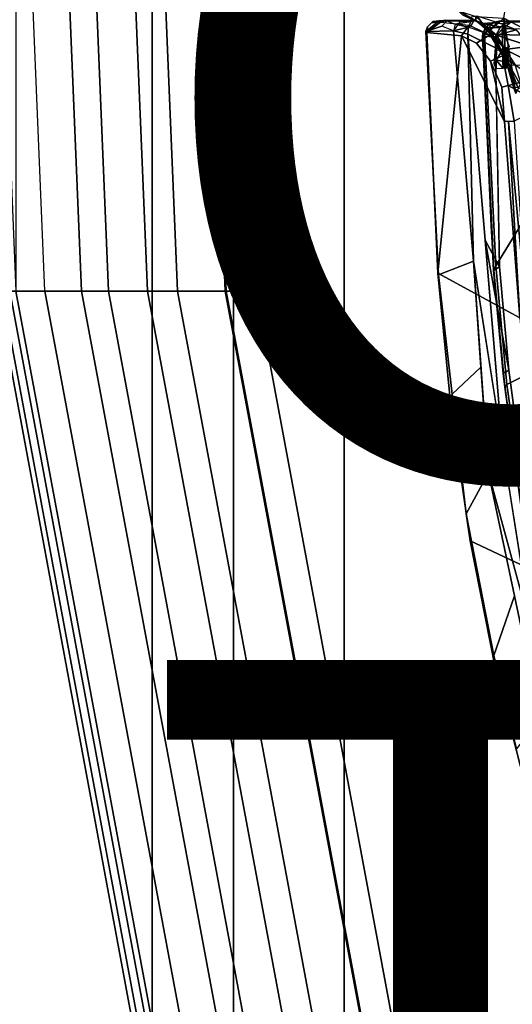
# Model space of a CAD drawing. Units: inches. Extents: x -15.3 to 11.3, y -13.4 to 13.4.
# Drawn here: x -6.3 to -5, y -3.4 to -0.8 of the extents above; entities that cross this region are included whole.
import ezdxf

# ---------------------------------------------------------------- set-up
doc = ezdxf.new("R2010")
doc.units = ezdxf.units.IN
doc.header["$MEASUREMENT"] = 0
for name, color, linetype in [('SEAT-CHASSIS', 5, 'Continuous'), ('SEAT-FABRIC', 5, 'Continuous'), ('SEAT-FRAME', 5, 'Continuous'), ('SEAT-OTHER', 7, 'Continuous'), ('SEAT-TYPE', 7, 'Continuous')]:
    doc.layers.add(name, color=color, linetype=linetype)
doc.styles.get("Standard").update_dxf_attribs({"font": 'arial.ttf'})

msp = doc.modelspace()

# ---------------------------------------------------------------- linework, layer by layer
at = {"layer": 'SEAT-CHASSIS'}
for points in [[(-5.1867, -0.7873, 13.7497), (-5.2219, -0.8158, 13.7688), (-5.1794, -0.8012, 13.8119), (-5.1656, -0.7871, 13.808)], [(-5.1867, -0.7873, 13.7497), (-5.2033, -0.789, 13.7135), (-5.2172, -0.8035, 13.7143), (-5.2219, -0.8158, 13.7688)], [(-5.1829, -0.791, 13.663), (-5.2196, -0.8186, 13.6607), (-5.2172, -0.8035, 13.7143), (-5.2033, -0.789, 13.7135)], [(-5.1829, -0.791, 13.663), (-5.1064, -0.7986, 13.4737), (-5.1266, -0.8271, 13.4573), (-5.2196, -0.8186, 13.6607)], [(-5.2065, -0.7924, 13.7612), (-5.2065, -0.7924, 13.7612), (-5.1656, -0.7871, 13.808), (-5.1702, -0.7855, 13.7858)], [(-5.1794, -0.8012, 13.8119), (-5.1656, -0.7871, 13.808), (-5.1292, -0.7868, 13.8235), (-5.1484, -0.8134, 13.8493)], [(-5.1656, -0.7871, 13.808), (-5.1656, -0.7871, 13.808), (-5.0928, -0.7864, 13.839), (-5.1702, -0.7855, 13.7858)], [(-5.1656, -0.7871, 13.808), (-5.1656, -0.7871, 13.808), (-5.1016, -0.7884, 13.8478), (-5.0928, -0.7864, 13.839)], [(-5.1656, -0.7871, 13.808), (-5.1656, -0.7871, 13.808), (-5.1437, -0.7957, 13.8394), (-5.1016, -0.7884, 13.8478)], [(-5.1016, -0.7884, 13.8478), (-5.1016, -0.7884, 13.8478), (-5.1437, -0.7957, 13.8394), (-5.1077, -0.8039, 13.8632)], [(-5.2219, -0.8158, 13.7688), (-5.1484, -0.8134, 13.8493), (-5.1794, -0.8012, 13.8119), (-5.2219, -0.8158, 13.7688)], [(-5.2196, -0.8186, 13.6607), (-5.2219, -0.8158, 13.7688), (-5.2172, -0.8035, 13.7143), (-5.2196, -0.8186, 13.6607)], [(-5.2219, -0.8158, 13.7688), (-5.1882, -1.4679, 13.7849), (-5.0948, -1.4314, 13.8695), (-5.1484, -0.8134, 13.8493)], [(-5.2196, -0.8186, 13.6607), (-5.1896, -1.4635, 13.6659), (-5.1882, -1.4679, 13.7849), (-5.2219, -0.8158, 13.7688)], [(-5.1484, -0.8134, 13.8493), (-5.1484, -0.8134, 13.8493), (-5.1077, -0.8039, 13.8632), (-5.1437, -0.7957, 13.8394)], [(-5.1096, -0.8225, 13.8679), (-5.1096, -0.8225, 13.8679), (-5.1077, -0.8039, 13.8632), (-5.1484, -0.8134, 13.8493)], [(-5.1096, -0.8225, 13.8679), (-5.1096, -0.8225, 13.8679), (-5.1484, -0.8134, 13.8493), (-5.0948, -1.4314, 13.8695)], [(-5.0508, -0.8241, 13.373), (-5.0862, -0.8466, 13.3773), (-5.1266, -0.8271, 13.4573), (-5.1064, -0.7986, 13.4737)], [(-5.0368, -0.8299, 13.7818), (-5.1077, -0.8039, 13.8632), (-5.1096, -0.8225, 13.8679), (-5.0356, -0.859, 13.7814)], [(-5.016, -0.8639, 13.7699), (-5.0356, -0.859, 13.7814), (-5.0368, -0.8299, 13.7818), (-5.0179, -0.809, 13.77)], [(-4.9993, -0.8559, 13.7713), (-4.9993, -0.8559, 13.7713), (-5.016, -0.8639, 13.7699), (-5.0179, -0.809, 13.77)], [(-5.1896, -1.4635, 13.6659), (-5.1896, -1.4635, 13.6659), (-5.2196, -0.8186, 13.6607), (-5.1266, -0.8271, 13.4573)], [(-5.0118, -1.0567, 13.2465), (-4.9706, -1.5829, 13.238), (-5.1896, -1.4635, 13.6659), (-5.1266, -0.8271, 13.4573)], [(-5.0862, -0.8466, 13.3773), (-5.0486, -0.8949, 13.3069), (-5.0118, -1.0567, 13.2465), (-5.1266, -0.8271, 13.4573)], [(-5.1096, -0.8225, 13.8679), (-5.0631, -1.3751, 13.8763), (-5.0251, -1.4464, 13.8357), (-5.0356, -0.859, 13.7814)], [(-5.1096, -0.8225, 13.8679), (-5.1096, -0.8225, 13.8679), (-5.0948, -1.4314, 13.8695), (-5.0165, -1.9277, 13.8848)], [(-5.0508, -0.8241, 13.373), (-5.0167, -0.8804, 13.2966), (-5.0486, -0.8949, 13.3069), (-5.0862, -0.8466, 13.3773)], [(-5.039, -0.9024, 13.7922), (-5.039, -0.9024, 13.7922), (-5.0356, -0.859, 13.7814), (-5.0331, -0.8653, 13.7803)], [(-5.0331, -0.8653, 13.7803), (-5.0331, -0.8653, 13.7803), (-5.0337, -0.8928, 13.7859), (-5.039, -0.9024, 13.7922)], [(-5.0331, -0.8653, 13.7803), (-5.0331, -0.8653, 13.7803), (-5.0356, -0.859, 13.7814), (-5.016, -0.8639, 13.7699)], [(-5.0337, -0.8928, 13.7859), (-5.0337, -0.8928, 13.7859), (-5.016, -0.8639, 13.7699), (-5.0162, -0.8949, 13.7784)], [(-5.016, -0.8639, 13.7699), (-5.016, -0.8639, 13.7699), (-5.0337, -0.8928, 13.7859), (-5.0331, -0.8653, 13.7803)], [(-5.0118, -0.9075, 13.7801), (-5.0118, -0.9075, 13.7801), (-5.0162, -0.8949, 13.7784), (-5.016, -0.8639, 13.7699)], [(-4.9993, -0.8559, 13.7713), (-4.9993, -0.8559, 13.7713), (-5.0036, -0.8607, 13.7709), (-5.016, -0.8639, 13.7699)], [(-5.0127, -0.8678, 13.7707), (-5.0127, -0.8678, 13.7707), (-5.016, -0.8639, 13.7699), (-5.0036, -0.8607, 13.7709)], [(-5.016, -0.8639, 13.7699), (-5.016, -0.8639, 13.7699), (-5.0127, -0.8678, 13.7707), (-5.0118, -0.9075, 13.7801)], [(-5.0127, -0.8678, 13.7707), (-5.0127, -0.8678, 13.7707), (-5.0036, -0.8607, 13.7709), (-5.009, -0.894, 13.7779)], [(-5.0127, -0.8678, 13.7707), (-5.0127, -0.8678, 13.7707), (-5.009, -0.894, 13.7779), (-5.0118, -0.9075, 13.7801)], [(-5.009, -0.894, 13.7779), (-5.009, -0.894, 13.7779), (-5.0036, -0.8607, 13.7709), (-5, -0.9036, 13.7854)], [(-5.0016, -0.9602, 13.2467), (-5.0189, -0.9649, 13.2566), (-5.0486, -0.8949, 13.3069), (-5.0167, -0.8804, 13.2966)], [(-5.0189, -0.9649, 13.2566), (-5.0189, -0.9649, 13.2566), (-5.0118, -1.0567, 13.2465), (-5.0486, -0.8949, 13.3069)], [(-5.0337, -0.9157, 13.7884), (-5.0337, -0.9157, 13.7884), (-5.039, -0.9024, 13.7922), (-5.0337, -0.8928, 13.7859)], [(-5.0153, -0.9151, 13.7811), (-5.0153, -0.9151, 13.7811), (-5.0333, -0.9156, 13.7882), (-5.0337, -0.8928, 13.7859)], [(-5.0162, -0.8949, 13.7784), (-5.0162, -0.8949, 13.7784), (-5.0153, -0.9151, 13.7811), (-5.0337, -0.8928, 13.7859)], [(-5.0016, -0.9602, 13.2467), (-5.0016, -0.9602, 13.2467), (-5.0167, -0.8804, 13.2966), (-4.9302, -0.9412, 13.2489)], [(-5.0153, -0.9151, 13.7811), (-5.0153, -0.9151, 13.7811), (-5.0162, -0.8949, 13.7784), (-5.0118, -0.9075, 13.7801)], [(-5.0076, -0.9148, 13.7812), (-5.0076, -0.9148, 13.7812), (-5.0118, -0.9075, 13.7801), (-5.009, -0.894, 13.7779)], [(-5, -0.9036, 13.7854), (-5, -0.9036, 13.7854), (-5.0076, -0.9148, 13.7812), (-5.009, -0.894, 13.7779)], [(-5.0016, -0.9602, 13.2467), (-5.0016, -0.9602, 13.2467), (-4.9302, -0.9412, 13.2489), (-4.9023, -1.0138, 13.2154)], [(-5.0016, -0.9602, 13.2467), (-4.9857, -1.0555, 13.2267), (-5.0118, -1.0567, 13.2465), (-5.0189, -0.9649, 13.2566)], [(-5.0016, -0.9602, 13.2467), (-5.0016, -0.9602, 13.2467), (-4.9023, -1.0138, 13.2154), (-4.9857, -1.0555, 13.2267)], [(-5.0118, -1.0567, 13.2465), (-5.0118, -1.0567, 13.2465), (-5.0009, -1.0562, 13.2337), (-4.9706, -1.5829, 13.238)], [(-5.0009, -1.0562, 13.2337), (-5.0009, -1.0562, 13.2337), (-4.9857, -1.0555, 13.2267), (-4.9532, -1.553, 13.2274)], [(-4.9532, -1.553, 13.2274), (-4.9532, -1.553, 13.2274), (-4.9706, -1.5829, 13.238), (-5.0009, -1.0562, 13.2337)], [(-5.1512, -1.7877, 13.7923), (-5.0745, -1.7146, 13.8705), (-5.0948, -1.4314, 13.8695), (-5.1882, -1.4679, 13.7849)], [(-5.0948, -1.4314, 13.8695), (-5.0948, -1.4314, 13.8695), (-5.0543, -1.9978, 13.8715), (-4.9381, -2.424, 13.9001)], [(-5.1553, -1.8191, 13.6728), (-5.1512, -1.7877, 13.7923), (-5.1882, -1.4679, 13.7849), (-5.1896, -1.4635, 13.6659)], [(-4.9395, -1.9133, 13.2504), (-5.1553, -1.8191, 13.6728), (-5.1896, -1.4635, 13.6659), (-4.9706, -1.5829, 13.238)], [(-5.1512, -1.7877, 13.7923), (-5.1141, -2.1076, 13.7997), (-5.0543, -1.9978, 13.8715), (-5.0745, -1.7146, 13.8705)], [(-5.1553, -1.8191, 13.6728), (-5.1037, -2.1807, 13.6832), (-5.1141, -2.1076, 13.7997), (-5.1512, -1.7877, 13.7923)], [(-4.9395, -1.9133, 13.2504), (-4.8795, -2.2854, 13.2568), (-5.1037, -2.1807, 13.6832), (-5.1553, -1.8191, 13.6728)], [(-5.0398, -2.488, 13.8149), (-4.9844, -2.3275, 13.8862), (-5.0543, -1.9978, 13.8715), (-5.1141, -2.1076, 13.7997)], [(-5.0543, -1.9978, 13.8715), (-5.0543, -1.9978, 13.8715), (-4.9146, -2.6572, 13.9008), (-4.9381, -2.424, 13.9001)], [(-5.0363, -2.5198, 13.6971), (-5.0398, -2.488, 13.8149), (-5.1141, -2.1076, 13.7997), (-5.1037, -2.1807, 13.6832)], [(-4.7657, -2.7704, 13.2715), (-5.0363, -2.5198, 13.6971), (-5.1037, -2.1807, 13.6832), (-4.8795, -2.2854, 13.2568)], [(-5.0398, -2.488, 13.8149), (-4.9789, -2.7386, 13.8273), (-4.9146, -2.6572, 13.9008), (-4.9844, -2.3275, 13.8862)], [(-5.0363, -2.5198, 13.6971), (-4.9592, -2.8195, 13.7129), (-4.9789, -2.7386, 13.8273), (-5.0398, -2.488, 13.8149)], [(-4.7657, -2.7704, 13.2715), (-4.8707, -3.0939, 13.7307), (-4.9592, -2.8195, 13.7129), (-5.0363, -2.5198, 13.6971)]]:
    msp.add_3dface(points, dxfattribs=at)
at = {"layer": 'SEAT-CHASSIS', "invisible_edges": 9}
for points in [[(-5.1016, -0.7884, 13.8478), (-5.1016, -0.7884, 13.8478), (-5.1077, -0.8039, 13.8632), (-5.0986, -0.7966, 13.8565)], [(-5.0986, -0.7966, 13.8565), (-5.0986, -0.7966, 13.8565), (-5.0928, -0.7864, 13.839), (-5.1016, -0.7884, 13.8478)]]:
    msp.add_3dface(points, dxfattribs=at)
at = {"layer": 'SEAT-FABRIC'}
for points in [[(-4.9484, -6.1245, 18.1339), (-4.9484, 6.1245, 18.1339), (-5.4407, 5.2506, 17.8142), (-5.4407, -5.2506, 17.8142)], [(-5.7376, -4.5014, 17.6951), (-5.4407, -5.2506, 17.8142), (-5.4407, 5.2506, 17.8142), (-5.7376, 4.5014, 17.6951)], [(-5.7376, -4.5014, 17.6951), (-5.7376, 4.5014, 17.6951), (-5.9554, 3.4708, 17.5824), (-5.9554, -3.4708, 17.5824)], [(-5.9554, -3.4708, 17.5824), (-5.9554, 3.4708, 17.5824), (-6.3203, 1.5115, 17.469), (-6.3203, -1.5115, 17.469)], [(-5.9554, -3.4708, 17.5824), (-6.3203, -1.5115, 17.469), (-6.3578, -1.5115, 17.439), (-5.9929, -3.4708, 17.5524)]]:
    msp.add_3dface(points, dxfattribs=at)
at = {"layer": 'SEAT-FRAME'}
for points in [[(-5.0133, -0.7795, 13.2322), (-5.0133, -0.7795, 13.2322), (-4.8886, 0, 13.0058), (-4.9115, -0.8334, 13.0563)], [(-6.3988, 0, 16.8744), (-6.3363, -1.5115, 16.8763), (-6.2425, -1.5115, 16.9003), (-6.3051, 0, 16.8985)], [(-6.1444, -1.5115, 17.3949), (-6.2069, 0, 17.3931), (-6.3828, 0, 17.4671), (-6.3203, -1.5115, 17.469)], [(-6.3051, 0, 16.8985), (-6.1346, 0, 16.8873), (-6.0721, -1.5115, 16.8891), (-6.2426, -1.5115, 16.9003)], [(-6.1444, -1.5115, 17.3949), (-5.7564, -1.5115, 17.0528), (-5.8188, 0, 17.051), (-6.2069, 0, 17.3931)], [(-6.1346, 0, 16.8873), (-6.0298, 0, 16.7523), (-5.9674, -1.5115, 16.7541), (-6.0721, -1.5115, 16.8891)], [(-6.0298, 0, 16.7523), (-5.9495, 0, 16.6533), (-5.8871, -1.5115, 16.6551), (-5.9674, -1.5115, 16.7541)], [(-5.9495, 0, 16.6533), (-5.8221, 0, 16.6525), (-5.7596, -1.5115, 16.6543), (-5.8871, -1.5115, 16.6551)], [(-5.7596, -1.5115, 16.6543), (-5.8221, 0, 16.6525), (-5.7381, 0, 16.8511), (-5.6756, -1.5115, 16.8529)], [(-5.6756, -1.5115, 16.8529), (-5.7381, 0, 16.8511), (-5.8188, 0, 17.051), (-5.7564, -1.5115, 17.0528)], [(-5.0881, -0.7758, 13.3745), (-5.0881, -0.7758, 13.3745), (-5.0879, -0.7862, 13.3824), (-5.135, -0.7602, 13.4691)], [(-5.0879, -0.7862, 13.3824), (-5.0879, -0.7862, 13.3824), (-5.1243, -0.7706, 13.4587), (-5.135, -0.7602, 13.4691)], [(-5.1243, -0.7706, 13.4587), (-5.1243, -0.7706, 13.4587), (-5.0879, -0.7862, 13.3824), (-5.0775, -0.7936, 13.3863)], [(-5.0775, -0.7936, 13.3863), (-5.0775, -0.7936, 13.3863), (-5.106, -0.7785, 13.4571), (-5.1243, -0.7706, 13.4587)], [(-5.106, -0.7785, 13.4571), (-5.106, -0.7785, 13.4571), (-5.07, -0.7938, 13.3903), (-5.0847, -0.7748, 13.5039)], [(-5.0775, -0.7936, 13.3863), (-5.0775, -0.7936, 13.3863), (-5.07, -0.7938, 13.3903), (-5.106, -0.7785, 13.4571)], [(-5.0133, -0.7795, 13.2322), (-5.0133, -0.7795, 13.2322), (-5.0487, -0.8121, 13.2998), (-5.0881, -0.7758, 13.3745)], [(-5.0879, -0.7862, 13.3824), (-5.0879, -0.7862, 13.3824), (-5.0881, -0.7758, 13.3745), (-5.0487, -0.8121, 13.2998)], [(-5.0605, -0.8094, 13.3414), (-5.0605, -0.8094, 13.3414), (-5.0775, -0.7936, 13.3863), (-5.0879, -0.7862, 13.3824)], [(-5.0487, -0.8121, 13.2998), (-5.0487, -0.8121, 13.2998), (-5.0605, -0.8094, 13.3414), (-5.0879, -0.7862, 13.3824)], [(-5.0847, -0.7748, 13.5039), (-5.0847, -0.7748, 13.5039), (-5.07, -0.7938, 13.3903), (-5.0309, -0.7912, 13.3917)], [(-4.9793, -0.811, 13.337), (-4.9793, -0.811, 13.337), (-5.0304, -0.7912, 13.3918), (-5.07, -0.7938, 13.3903)], [(-4.8629, -0.828, 13.9677), (-4.8417, -0.7881, 13.9326), (-5.0262, -0.7882, 13.859), (-5.0647, -0.8228, 13.8846)], [(-5.0555, -0.7973, 13.8705), (-5.0555, -0.7973, 13.8705), (-5.0438, -0.7936, 13.8738), (-5.0262, -0.7882, 13.859)], [(-5.0262, -0.7882, 13.859), (-5.0262, -0.7882, 13.859), (-5.0481, -0.7936, 13.8605), (-5.0555, -0.7973, 13.8705)], [(-5.0133, -0.7795, 13.2322), (-5.0133, -0.7795, 13.2322), (-5.0085, -0.8891, 13.2315), (-5.0487, -0.8121, 13.2998)], [(-5.0262, -0.7882, 13.859), (-4.9939, -0.7898, 13.7814), (-5.0125, -0.7954, 13.7749), (-5.0481, -0.7936, 13.8605)], [(-4.2884, -0.7923, 13.8401), (-4.9939, -0.7898, 13.7814), (-5.0262, -0.7882, 13.859), (-4.8417, -0.7881, 13.9326)], [(-4.9939, -0.7898, 13.7814), (-5.0179, -0.809, 13.77), (-5.0125, -0.7954, 13.7749), (-4.9939, -0.7898, 13.7814)], [(-4.9939, -0.7898, 13.7814), (-4.2884, -0.7923, 13.8401), (-4.2869, -0.7994, 13.8308), (-5.0179, -0.809, 13.77)], [(-5.0133, -0.7795, 13.2322), (-5.0133, -0.7795, 13.2322), (-4.9115, -0.8334, 13.0563), (-4.9813, -0.9818, 13.1851)], [(-5.0133, -0.7795, 13.2322), (-5.0133, -0.7795, 13.2322), (-4.9813, -0.9818, 13.1851), (-5.0085, -0.8891, 13.2315)], [(-5.07, -0.7938, 13.3903), (-5.07, -0.7938, 13.3903), (-5.0775, -0.7936, 13.3863), (-5.0605, -0.8094, 13.3414)], [(-5.0327, -0.8253, 13.3252), (-5.0327, -0.8253, 13.3252), (-4.9793, -0.811, 13.337), (-5.07, -0.7938, 13.3903)], [(-5.0605, -0.8094, 13.3414), (-5.0605, -0.8094, 13.3414), (-5.0327, -0.8253, 13.3252), (-5.07, -0.7938, 13.3903)], [(-5.0696, -0.8213, 13.8775), (-5.0696, -0.8213, 13.8775), (-5.0619, -0.8047, 13.8616), (-5.0699, -0.8282, 13.8619)], [(-5.0619, -0.8047, 13.8616), (-5.0231, -0.8048, 13.7729), (-5.0368, -0.8299, 13.7818), (-5.0699, -0.8282, 13.8619)], [(-5.0438, -0.7936, 13.8738), (-5.0555, -0.7973, 13.8705), (-5.0696, -0.8213, 13.8775), (-5.0647, -0.8228, 13.8846)], [(-5.0619, -0.8047, 13.8616), (-5.0696, -0.8213, 13.8775), (-5.0555, -0.7973, 13.8705), (-5.0481, -0.7936, 13.8605)], [(-5.0125, -0.7954, 13.7749), (-5.0481, -0.7936, 13.8605), (-5.0619, -0.8047, 13.8616), (-5.0231, -0.8048, 13.7729)], [(-5.0328, -0.8365, 13.3042), (-5.0328, -0.8365, 13.3042), (-5.0327, -0.8253, 13.3252), (-5.0605, -0.8094, 13.3414)], [(-5.0411, -0.8316, 13.2934), (-5.0411, -0.8316, 13.2934), (-5.0328, -0.8365, 13.3042), (-5.0605, -0.8094, 13.3414)], [(-5.0411, -0.8316, 13.2934), (-5.0411, -0.8316, 13.2934), (-5.0605, -0.8094, 13.3414), (-5.0487, -0.8121, 13.2998)], [(-5.0487, -0.8121, 13.2998), (-5.0487, -0.8121, 13.2998), (-5.0085, -0.8891, 13.2315), (-5.0411, -0.8316, 13.2934)], [(-5.0179, -0.809, 13.77), (-5.0368, -0.8299, 13.7818), (-5.0231, -0.8048, 13.7729), (-5.0125, -0.7954, 13.7749)], [(-5.0327, -0.8253, 13.3252), (-5.0327, -0.8253, 13.3252), (-4.9438, -0.8553, 13.273), (-4.9793, -0.811, 13.337)], [(-5.0398, -1.4555, 13.883), (-5.0696, -0.8213, 13.8775), (-5.0699, -0.8282, 13.8619), (-5.0409, -1.4557, 13.8746)], [(-5.0409, -1.4557, 13.8746), (-5.0699, -0.8282, 13.8619), (-5.048, -1.336, 13.8672), (-5.0409, -1.4557, 13.8746)], [(-5.0699, -0.8282, 13.8619), (-5.0368, -0.8299, 13.7818), (-5.0251, -1.4464, 13.8357), (-5.0409, -1.4557, 13.8746)], [(-5.0696, -0.8213, 13.8775), (-5.0398, -1.4555, 13.883), (-5.0348, -1.4435, 13.8916), (-5.0647, -0.8228, 13.8846)], [(-4.8629, -0.828, 13.9677), (-5.0647, -0.8228, 13.8846), (-5.0348, -1.4435, 13.8916), (-4.658, -0.8278, 14.0301)], [(-5.0085, -0.8891, 13.2315), (-5.0085, -0.8891, 13.2315), (-5.0209, -0.8649, 13.2613), (-5.0411, -0.8316, 13.2934)], [(-5.0209, -0.8649, 13.2613), (-5.0209, -0.8649, 13.2613), (-5.0328, -0.8365, 13.3042), (-5.0411, -0.8316, 13.2934)], [(-5.005, -1.7613, 13.8979), (-4.5778, -1.548, 14.0382), (-4.658, -0.8278, 14.0301), (-5.0348, -1.4435, 13.8916)], [(-5.0328, -0.8365, 13.3042), (-5.0328, -0.8365, 13.3042), (-5.0099, -0.8638, 13.277), (-5.0327, -0.8253, 13.3252)], [(-5.0209, -0.8649, 13.2613), (-5.0209, -0.8649, 13.2613), (-5.0099, -0.8638, 13.277), (-5.0328, -0.8365, 13.3042)], [(-4.9438, -0.8553, 13.273), (-4.9438, -0.8553, 13.273), (-5.0327, -0.8253, 13.3252), (-5.0099, -0.8638, 13.277)], [(-5.0099, -0.8638, 13.277), (-5.0099, -0.8638, 13.277), (-5.0209, -0.8649, 13.2613), (-4.9977, -0.9066, 13.2415)], [(-5.0085, -0.8891, 13.2315), (-5.0085, -0.8891, 13.2315), (-4.9977, -0.9066, 13.2415), (-5.0209, -0.8649, 13.2613)], [(-4.9187, -0.9092, 13.2303), (-4.9187, -0.9092, 13.2303), (-4.9438, -0.8553, 13.273), (-5.0099, -0.8638, 13.277)], [(-4.9187, -0.9092, 13.2303), (-4.9187, -0.9092, 13.2303), (-5.0099, -0.8638, 13.277), (-4.9827, -0.905, 13.2461)], [(-4.9827, -0.905, 13.2461), (-4.9827, -0.905, 13.2461), (-5.0099, -0.8638, 13.277), (-4.9977, -0.9066, 13.2415)], [(-4.9977, -0.9066, 13.2415), (-4.9977, -0.9066, 13.2415), (-5.0085, -0.8891, 13.2315), (-4.9871, -0.9647, 13.2061)], [(-4.9871, -0.9647, 13.2061), (-4.9871, -0.9647, 13.2061), (-5.0085, -0.8891, 13.2315), (-4.9813, -0.9818, 13.1851)], [(-4.9627, -0.9703, 13.2177), (-4.9627, -0.9703, 13.2177), (-4.9827, -0.905, 13.2461), (-4.9977, -0.9066, 13.2415)], [(-4.9759, -0.9656, 13.2182), (-4.9759, -0.9656, 13.2182), (-4.9977, -0.9066, 13.2415), (-4.9871, -0.9647, 13.2061)], [(-4.9627, -0.9703, 13.2177), (-4.9627, -0.9703, 13.2177), (-4.9977, -0.9066, 13.2415), (-4.9759, -0.9656, 13.2182)], [(-5.0631, -1.3751, 13.8763), (-5.0165, -1.9277, 13.8848), (-4.9501, -2.0987, 13.8507), (-4.9998, -1.7233, 13.8398)], [(-4.9998, -1.7233, 13.8398), (-5.0251, -1.4464, 13.8357), (-5.0631, -1.3751, 13.8763), (-4.9998, -1.7233, 13.8398)], [(-5.0251, -1.4464, 13.8357), (-4.9998, -1.7233, 13.8398), (-5.0154, -1.7317, 13.8777), (-5.0409, -1.4557, 13.8746)], [(-5.0348, -1.4435, 13.8916), (-5.0398, -1.4555, 13.883), (-5.0101, -1.7682, 13.8897), (-5.005, -1.7613, 13.8979)], [(-5.0154, -1.7317, 13.8777), (-5.0101, -1.7682, 13.8897), (-5.0398, -1.4555, 13.883), (-5.0409, -1.4557, 13.8746)], [(-6.7844, -1.5113, 17.8335), (-6.4196, -3.4706, 17.9469), (-6.0074, -3.4705, 17.5891), (-6.3723, -1.5112, 17.4757)], [(-6.3918, -3.4708, 17.1225), (-6.7566, -1.5115, 17.0091), (-6.3363, -1.5115, 16.8763), (-5.9715, -3.4708, 16.9897)], [(-5.9929, -3.4708, 17.5524), (-6.3578, -1.5115, 17.439), (-6.3723, -1.5112, 17.4757), (-6.0074, -3.4705, 17.5891)], [(-5.8777, -3.4708, 17.0138), (-5.9715, -3.4708, 16.9897), (-6.3363, -1.5115, 16.8763), (-6.2426, -1.5115, 16.9003)], [(-5.9554, -3.4708, 17.5824), (-5.7795, -3.4708, 17.5083), (-6.1444, -1.5115, 17.3949), (-6.3203, -1.5115, 17.469)], [(-5.8777, -3.4708, 17.0137), (-6.2426, -1.5115, 16.9003), (-6.0721, -1.5115, 16.8891), (-5.7073, -3.4708, 17.0025)], [(-5.3915, -3.4708, 17.1663), (-5.7564, -1.5115, 17.0528), (-6.1444, -1.5115, 17.3949), (-5.7795, -3.4708, 17.5083)], [(-5.7073, -3.4708, 17.0025), (-6.0721, -1.5115, 16.8891), (-5.9674, -1.5115, 16.7541), (-5.6025, -3.4708, 16.8676)], [(-5.6025, -3.4708, 16.8676), (-5.9674, -1.5115, 16.7541), (-5.8871, -1.5115, 16.6551), (-5.5222, -3.4708, 16.7685)], [(-5.5222, -3.4708, 16.7685), (-5.8871, -1.5115, 16.6551), (-5.7596, -1.5115, 16.6543), (-5.3947, -3.4708, 16.7677)], [(-5.3947, -3.4708, 16.7677), (-5.7596, -1.5115, 16.6543), (-5.6756, -1.5115, 16.8529), (-5.3107, -3.4708, 16.9663)], [(-5.3107, -3.4708, 16.9663), (-5.6756, -1.5115, 16.8529), (-5.7564, -1.5115, 17.0528), (-5.3915, -3.4708, 17.1663)], [(-5.005, -1.7613, 13.8979), (-4.9554, -2.1109, 13.9089), (-4.4823, -2.2622, 14.0427), (-4.5778, -1.548, 14.0382)], [(-5.0154, -1.7317, 13.8777), (-4.9998, -1.7233, 13.8398), (-4.9501, -2.0987, 13.8507), (-4.9643, -2.1104, 13.8891)], [(-4.9676, -2.0795, 13.8989), (-5.0101, -1.7682, 13.8897), (-5.0154, -1.7317, 13.8777), (-4.9643, -2.1104, 13.8891)], [(-5.005, -1.7613, 13.8979), (-5.0101, -1.7682, 13.8897), (-4.9676, -2.0795, 13.8989), (-4.9554, -2.1109, 13.9089)], [(-4.9501, -2.0987, 13.8507), (-5.0165, -1.9277, 13.8848), (-4.9381, -2.424, 13.9001), (-4.8984, -2.3775, 13.8628)]]:
    msp.add_3dface(points, dxfattribs=at)

# ---------------------------------------------------------------- texts
at = {"layer": 'SEAT-OTHER'}
msp.add_attdef('OTHER', (-6, -2), '', height=2, dxfattribs=at)
at = {"layer": 'SEAT-TYPE', "flags": 2}
msp.add_attdef('TYPE', (-6, -4.5), 'SEAT', height=2, dxfattribs=at)

doc.saveas('drawing.dxf')
